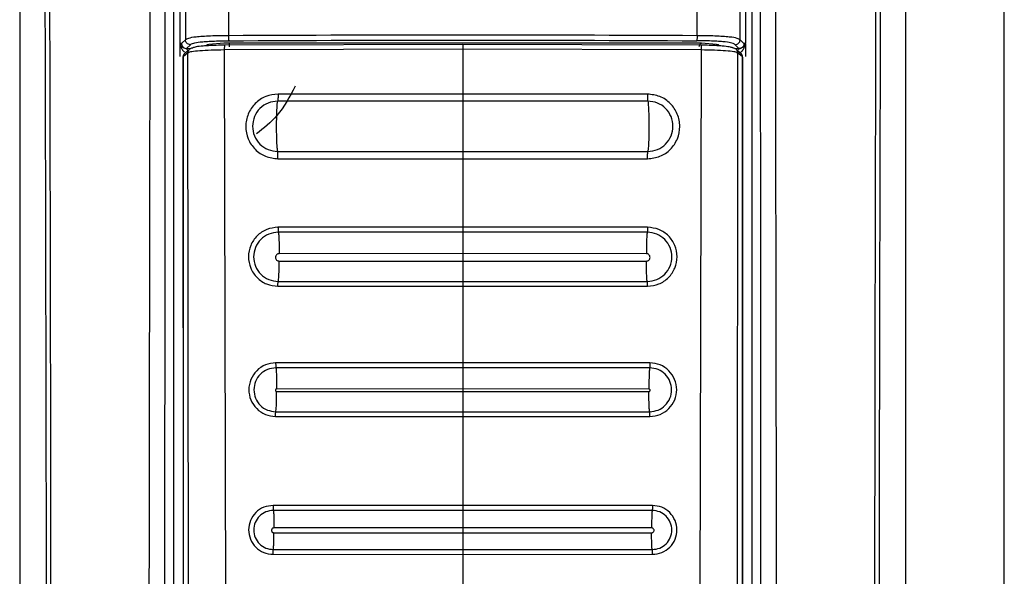
# Model space of a CAD drawing. Units: millimetres. Extents: x 376 to 873, y 259 to 673.
# Drawn here: x 381 to 385, y 516 to 518 of the extents above; entities that cross this region are included whole.
import ezdxf

# ---------------------------------------------------------------- set-up
doc = ezdxf.new("R2010")
doc.units = ezdxf.units.MM

msp = doc.modelspace()

# ---------------------------------------------------------------- linework, layer by layer
at = {"color": 7, "linetype": 'Continuous', "lineweight": 25}
for p, q in [((384.6063, 511.9949), (384.6063, 530.0949)), ((380.6063, 526.0458), (380.6063, 512.6377)), ((381.2306, 526.0449), (381.2306, 512.1579)), ((383.5558, 518.1649), (383.5518, 526.0449)), ((383.5821, 512.1579), (383.5821, 526.0449)), ((384.2063, 512.6377), (384.2063, 526.0458)), ((381.2608, 525.9067), (381.2569, 518.1649)), ((381.2569, 518.1682), (381.2569, 518.1458)), ((381.2569, 518.1649), (381.2582, 518.1649)), ((381.2569, 518.1649), (381.2569, 518.1633)), ((381.2641, 518.1649), (381.2584, 518.1649)), ((381.2668, 518.1677), (381.2641, 518.1649)), ((381.2997, 518.1606), (381.2842, 518.1452)), ((381.4363, 518.1663), (381.3751, 518.1609)), ((382.4063, 518.1614), (381.4389, 518.1584)), ((383.3551, 518.1671), (381.4576, 518.1671)), ((383.3738, 518.1584), (382.4063, 518.1614)), ((383.4376, 518.1609), (383.3763, 518.1663)), ((383.5285, 518.1452), (383.513, 518.1606)), ((383.5486, 518.1649), (383.5458, 518.1677)), ((383.5542, 518.1649), (383.5486, 518.1649)), ((383.5558, 518.1649), (383.5545, 518.1649)), ((383.5558, 518.1126), (383.5558, 518.1633)), ((381.2569, 518.1458), (381.2569, 518.1126)), ((381.29, 518.1278), (381.2718, 518.1127)), ((381.2754, 518.1244), (381.2746, 518.1234)), ((381.2769, 518.1261), (381.2754, 518.1244)), ((381.2811, 518.1451), (381.2842, 518.1452)), ((381.2936, 513.6677), (381.29, 518.1278)), ((381.3098, 518.1477), (381.3079, 518.1461)), ((382.4063, 518.142), (381.4375, 518.1391)), ((381.4375, 518.1391), (381.4486, 513.6711)), ((383.3752, 518.1391), (382.4063, 518.142)), ((382.4063, 518.142), (382.4063, 517.9601)), ((383.3752, 518.1391), (383.364, 513.6711)), ((383.5048, 518.1461), (383.5029, 518.1477)), ((383.5227, 518.1278), (383.5191, 513.6677)), ((383.5409, 518.1127), (383.5227, 518.1278)), ((383.5316, 518.1451), (383.5285, 518.1452)), ((383.5381, 518.1234), (383.5358, 518.1261)), ((381.2696, 518.1102), (381.2718, 518.1127)), ((381.2696, 518.1102), (381.2701, 513.6694)), ((381.2718, 518.0659), (381.2718, 518.1127)), ((383.5408, 518.1127), (383.5408, 518.0659)), ((383.5408, 518.1127), (383.543, 518.1102)), ((383.543, 518.1102), (383.5426, 513.6694)), ((383.543, 518.1102), (383.5431, 518.1102)), ((381.2717, 513.6694), (381.2718, 518.0659)), ((383.5408, 518.0659), (383.541, 513.6694)), ((382.4063, 517.9601), (381.656, 517.9599)), ((383.1566, 517.9599), (382.4063, 517.9601)), ((382.4063, 517.9314), (381.6548, 517.9314)), ((383.1579, 517.9314), (382.4063, 517.9314)), ((381.6544, 517.727), (382.4063, 517.7268)), ((382.4063, 517.7268), (383.1583, 517.727)), ((381.6556, 517.6971), (382.4063, 517.6969)), ((382.4063, 517.6977), (382.4063, 517.6969)), ((382.4063, 517.6969), (383.1571, 517.6971)), ((382.4063, 517.6969), (382.4063, 517.4187)), ((383.1571, 517.6971), (383.1571, 517.698)), ((382.4063, 517.4187), (381.6557, 517.4188)), ((383.1569, 517.4188), (382.4063, 517.4187)), ((382.4063, 517.3983), (381.6567, 517.3983)), ((383.156, 517.3983), (382.4063, 517.3983)), ((381.6605, 517.3135), (381.6605, 517.3112)), ((382.4063, 517.3114), (381.6605, 517.3112)), ((381.6605, 517.2812), (382.4063, 517.2814)), ((382.4063, 517.3135), (382.4063, 517.3114)), ((383.1522, 517.3112), (382.4063, 517.3114)), ((382.4063, 517.3114), (382.4063, 517.2814)), ((382.4063, 517.2814), (383.1522, 517.2812)), ((381.6555, 517.1791), (382.4063, 517.179)), ((381.6564, 517.1985), (382.4063, 517.1985)), ((382.4063, 517.1985), (383.1563, 517.1985)), ((382.4063, 517.179), (383.1572, 517.1791)), ((382.4063, 517.179), (382.4063, 516.8675)), ((382.4063, 516.8675), (381.6462, 516.8675)), ((382.4063, 516.8473), (381.647, 516.8473)), ((383.1665, 516.8675), (382.4063, 516.8675)), ((383.1657, 516.8473), (382.4063, 516.8473)), ((381.6502, 516.7635), (381.6502, 516.7613)), ((382.4063, 516.7615), (381.6502, 516.7613)), ((382.4063, 516.7635), (382.4063, 516.7615)), ((383.1625, 516.7613), (382.4063, 516.7615)), ((382.4063, 516.7615), (382.4063, 516.7515)), ((381.6502, 516.7513), (382.4063, 516.7515)), ((382.4063, 516.7515), (383.1625, 516.7513)), ((381.646, 516.6498), (382.4063, 516.6497)), ((381.6468, 516.6691), (382.4063, 516.6691)), ((382.4063, 516.6691), (383.1659, 516.6691)), ((382.4063, 516.6497), (383.1667, 516.6498)), ((382.4063, 516.6497), (382.4063, 516.2882)), ((382.4063, 516.2882), (381.636, 516.2882)), ((383.1767, 516.2882), (382.4063, 516.2882)), ((382.4063, 516.2679), (381.6367, 516.2678)), ((383.1759, 516.2678), (382.4063, 516.2679)), ((381.6393, 516.1985), (381.6393, 516.1967)), ((382.4063, 516.1969), (381.6393, 516.1967)), ((381.6393, 516.1767), (382.4063, 516.1769)), ((382.4063, 516.1985), (382.4063, 516.1969)), ((383.1734, 516.1967), (382.4063, 516.1969)), ((382.4063, 516.1969), (382.4063, 516.1769)), ((382.4063, 516.1769), (383.1734, 516.1767)), ((381.6358, 516.0894), (382.4063, 516.0893)), ((381.6366, 516.1088), (382.4063, 516.1088)), ((382.4063, 516.1088), (383.1761, 516.1088)), ((382.4063, 516.0893), (383.1768, 516.0894)), ((382.4063, 516.0893), (382.4063, 515.6824))]:
    msp.add_line(p, q, dxfattribs=at)
at = {"color": 8, "linetype": 'Continuous', "lineweight": 25}
for p, q in [((381.2797, 518.1805), (381.2668, 518.1677)), ((383.5458, 518.1677), (383.533, 518.1805)), ((381.2842, 518.1452), (381.3015, 518.1458)), ((383.5112, 518.1458), (383.5285, 518.1452))]:
    msp.add_line(p, q, dxfattribs=at)
at = {"color": 7, "linetype": 'Continuous', "lineweight": 25}
for centre, start, end in [((381.2895, 518.1103), 138.6932, 180.41), ((383.5232, 518.1103), 359.59, 41.3068)]:
    msp.add_arc(centre, 0.0198, start, end, dxfattribs=at)
for points, knots in [([(380.679, 526.0438), (380.6819, 525.4348), (380.6874, 524.2314), (380.695, 522.4476), (380.7017, 520.6877), (380.7072, 519.002), (380.7114, 517.3793), (380.7138, 516.1159), (380.715, 515.1476), (380.7154, 514.6358), (380.7156, 514.2945), (380.7157, 514.1213), (380.7158, 513.9361), (380.7158, 513.7374), (380.7159, 513.5495), (380.7158, 513.4342), (380.7158, 513.3879)], [0, 0, 0, 0, 0.144432, 0.285415, 0.422953, 0.561662, 0.684982, 0.80754, 0.861076, 0.914423, 0.928814, 0.941953, 0.955461, 0.972689, 0.98904, 1, 1, 1, 1]), ([(380.6984, 526.0458), (380.7016, 525.3667), (380.708, 523.9847), (380.7167, 521.8756), (380.7225, 520.1856), (380.7261, 518.9522), (380.7281, 518.2131), (380.7296, 517.5151), (380.7309, 516.8328), (380.732, 516.0926), (380.7326, 515.5279), (380.7329, 515.151), (380.733, 515.0004), (380.7331, 514.8378), (380.7331, 514.6912), (380.7332, 514.5611), (380.7331, 514.4281), (380.7331, 514.2635), (380.7332, 514.0884), (380.7332, 513.9133), (380.7331, 513.734), (380.7329, 513.5588), (380.7332, 513.442), (380.7334, 513.3877)], [0, 0, 0, 0, 0.161042, 0.327698, 0.499977, 0.561614, 0.619996, 0.675123, 0.726995, 0.781667, 0.850498, 0.8608, 0.870961, 0.886169, 0.899331, 0.905672, 0.917005, 0.930834, 0.944665, 0.958495, 0.972322, 0.987136, 1, 1, 1, 1]), ([(381.1494, 526.0458), (381.1452, 524.0022), (381.137, 519.9151), (381.1313, 515.8249), (381.1285, 513.7799)], [0, 0, 0, 0, 0.5, 1, 1, 1, 1]), ([(381.1951, 513.7794), (381.1951, 513.825), (381.1952, 513.9495), (381.1953, 514.1507), (381.1954, 514.3734), (381.1955, 514.5844), (381.1956, 514.7858), (381.1958, 515.2345), (381.1963, 516.1809), (381.1976, 518.0707), (381.2002, 521.4429), (381.2034, 524.2488), (381.2055, 526.0449)], [0, 0, 0, 0, 0.011142, 0.030435, 0.049209, 0.06558, 0.082032, 0.098434, 0.175297, 0.313429, 0.560536, 1, 1, 1, 1]), ([(381.4299, 526.0528), (381.4326, 525.177), (381.438, 523.4347), (381.4463, 520.8161), (381.4517, 519.0731), (381.4544, 518.1972)], [0, 0, 0, 0, 0.33455, 0.665628, 1, 1, 1, 1]), ([(383.3582, 518.1972), (383.361, 519.0722), (383.3664, 520.8135), (383.3747, 523.4295), (383.38, 525.1701), (383.3827, 526.0449)], [0, 0, 0, 0, 0.334379, 0.665463, 1, 1, 1, 1]), ([(383.6072, 526.0449), (383.6085, 524.9057), (383.6112, 522.6165), (383.6142, 519.3182), (383.616, 516.7175), (383.6169, 515.2175), (383.6172, 514.6759), (383.6172, 514.5264), (383.6173, 514.3769), (383.6174, 514.2092), (383.6175, 514.0407), (383.6175, 513.8913), (383.6176, 513.8102), (383.6176, 513.7794)], [0, 0, 0, 0, 0.278755, 0.56017, 0.806732, 0.914737, 0.926937, 0.939146, 0.951285, 0.963488, 0.980154, 0.99248, 1, 1, 1, 1]), ([(383.6841, 513.7799), (383.6813, 515.825), (383.6756, 519.9151), (383.6673, 524.0022), (383.6632, 526.0458)], [0, 0, 0, 0, 0.499999, 1, 1, 1, 1]), ([(384.0793, 513.3877), (384.0794, 513.5355), (384.0796, 513.8258), (384.0795, 514.2583), (384.0796, 514.6974), (384.0798, 515.1364), (384.0801, 515.5819), (384.0806, 516.0278), (384.0812, 516.4659), (384.0821, 517.0461), (384.0836, 517.7859), (384.0859, 518.7288), (384.0888, 519.7472), (384.0923, 520.8116), (384.0963, 521.8926), (384.1005, 522.956), (384.1049, 524.0016), (384.1095, 525.0296), (384.1127, 525.709), (384.1143, 526.0458)], [0, 0, 0, 0, 0.03502, 0.068778, 0.102459, 0.139044, 0.172797, 0.208007, 0.244672, 0.2766, 0.345489, 0.419963, 0.500023, 0.586825, 0.672236, 0.756259, 0.838893, 0.92014, 1, 1, 1, 1]), ([(384.0969, 513.3879), (384.0969, 513.4853), (384.0968, 513.7059), (384.0969, 514.0247), (384.0971, 514.3526), (384.0973, 514.6613), (384.0975, 514.9746), (384.0978, 515.2858), (384.0983, 515.6883), (384.0991, 516.183), (384.1001, 516.7627), (384.102, 517.6668), (384.1052, 518.8932), (384.1114, 520.8452), (384.1207, 523.2281), (384.1293, 525.0932), (384.1336, 526.0438)], [0, 0, 0, 0, 0.023074, 0.052277, 0.075542, 0.10076, 0.125425, 0.149778, 0.174504, 0.220801, 0.267009, 0.311869, 0.435074, 0.557665, 0.774551, 1, 1, 1, 1]), ([(381.2728, 526.0355), (381.274, 524.7268), (381.2762, 522.1092), (381.2786, 519.4901), (381.2797, 518.1805)], [0, 0, 0, 0, 0.499999, 1, 1, 1, 1]), ([(383.533, 518.1805), (383.5341, 519.4901), (383.5364, 522.1092), (383.5387, 524.7268), (383.5399, 526.0355)], [0, 0, 0, 0, 0.500001, 1, 1, 1, 1]), ([(381.2584, 518.1649), (381.2584, 518.1649), (381.2583, 518.1649), (381.2582, 518.1649), (381.2582, 518.1649)], [0, 0, 0, 0, 0.500034, 1, 1, 1, 1]), ([(381.2584, 518.1649), (381.2585, 518.1646), (381.2585, 518.1641), (381.2586, 518.1631), (381.259, 518.162), (381.26, 518.1594), (381.2624, 518.1556), (381.2678, 518.1494), (381.2761, 518.1467), (381.2811, 518.1451)], [0, 0, 0, 0, 0.011789, 0.024643, 0.057968, 0.121477, 0.302583, 0.575693, 1, 1, 1, 1]), ([(381.2641, 518.1649), (381.2642, 518.1635), (381.2644, 518.1607), (381.2659, 518.1562), (381.2689, 518.1513), (381.2743, 518.1468), (381.2789, 518.1457), (381.2811, 518.1451)], [0, 0, 0, 0, 0.154051, 0.287949, 0.49582, 0.76145, 1, 1, 1, 1]), ([(381.4544, 518.1972), (381.4295, 518.1969), (381.3915, 518.1965), (381.3484, 518.1942), (381.3141, 518.1912), (381.2889, 518.1865), (381.2827, 518.1825), (381.2797, 518.1805)], [0, 0, 0, 0, 0.251998, 0.382317, 0.512102, 0.761337, 1, 1, 1, 1]), ([(381.2997, 518.1606), (381.2971, 518.1609), (381.2918, 518.1615), (381.2853, 518.1661), (381.2807, 518.1727), (381.28, 518.1779), (381.2797, 518.1805)], [0, 0, 0, 0, 0.250045, 0.500052, 0.749844, 1, 1, 1, 1]), ([(381.2997, 518.1606), (381.3028, 518.1627), (381.3086, 518.1666), (381.3325, 518.1711), (381.3614, 518.1738), (381.3996, 518.176), (381.4333, 518.1764), (381.4558, 518.1767)], [0, 0, 0, 0, 0.274275, 0.499244, 0.625195, 0.749548, 1, 1, 1, 1]), ([(381.3751, 518.1609), (381.3726, 518.1607), (381.3676, 518.1601), (381.3668, 518.1594), (381.3663, 518.1591)], [0, 0, 0, 0, 0.4997519, 1, 1, 1, 1]), ([(381.4576, 518.1671), (381.4536, 518.167), (381.4456, 518.167), (381.4394, 518.1665), (381.4363, 518.1663)], [0, 0, 0, 0, 0.499839, 1, 1, 1, 1]), ([(383.3582, 518.1972), (383.041, 518.1986), (382.4064, 518.2012), (381.7718, 518.1986), (381.4544, 518.1972)], [0, 0, 0, 0, 0.49998, 1, 1, 1, 1]), ([(381.4544, 518.1972), (381.4545, 518.1948), (381.4545, 518.1897), (381.4548, 518.183), (381.4553, 518.1781), (381.4556, 518.1772), (381.4558, 518.1767)], [0, 0, 0, 0, 0.240821, 0.499837, 0.759054, 1, 1, 1, 1]), ([(381.4558, 518.1767), (381.7726, 518.1781), (382.4063, 518.1808), (383.0401, 518.1781), (383.3569, 518.1767)], [0, 0, 0, 0, 0.5, 1, 1, 1, 1]), ([(381.4576, 518.1671), (381.4576, 518.1667), (381.4576, 518.166), (381.4576, 518.1625), (381.4576, 518.1577), (381.4576, 518.154), (381.4576, 518.1521)], [0, 0, 0, 0, 0.250126, 0.499957, 0.749983, 1, 1, 1, 1]), ([(382.4063, 518.1614), (382.4063, 518.1614), (382.4063, 518.1613), (382.4063, 518.159), (382.4063, 518.1566), (382.4063, 518.1534), (382.4063, 518.1486), (382.4063, 518.1446), (382.4063, 518.142)], [0, 0, 0, 0, 0.238519, 0.367813, 0.500037, 0.632089, 0.761252, 1, 1, 1, 1]), ([(383.3763, 518.1663), (383.3732, 518.1665), (383.367, 518.167), (383.3591, 518.167), (383.3551, 518.1671)], [0, 0, 0, 0, 0.500219, 1, 1, 1, 1]), ([(383.3582, 518.1972), (383.3582, 518.1948), (383.3582, 518.1897), (383.3578, 518.183), (383.3574, 518.1781), (383.3571, 518.1772), (383.3569, 518.1767)], [0, 0, 0, 0, 0.240967, 0.50004, 0.759098, 1, 1, 1, 1]), ([(383.513, 518.1606), (383.5099, 518.1627), (383.5041, 518.1666), (383.4803, 518.171), (383.4522, 518.1738), (383.4145, 518.1759), (383.3804, 518.1764), (383.3569, 518.1767)], [0, 0, 0, 0, 0.274658, 0.500523, 0.62023, 0.739197, 1, 1, 1, 1]), ([(383.533, 518.1805), (383.5299, 518.1825), (383.5238, 518.1866), (383.4983, 518.1913), (383.464, 518.1942), (383.4209, 518.1965), (383.3831, 518.1969), (383.3582, 518.1972)], [0, 0, 0, 0, 0.2401303, 0.4890677, 0.6190631, 0.7491694, 1, 1, 1, 1]), ([(383.3763, 518.1663), (383.375, 518.166), (383.3723, 518.1653), (383.3689, 518.1618), (383.3664, 518.157), (383.366, 518.1532), (383.3657, 518.1514)], [0, 0, 0, 0, 0.250141, 0.500195, 0.749894, 1, 1, 1, 1]), ([(383.4463, 518.1591), (383.4459, 518.1594), (383.4451, 518.1601), (383.4401, 518.1607), (383.4376, 518.1609)], [0, 0, 0, 0, 0.5002481, 1, 1, 1, 1]), ([(383.513, 518.1606), (383.5156, 518.1609), (383.5208, 518.1615), (383.5274, 518.1661), (383.532, 518.1727), (383.5326, 518.1779), (383.533, 518.1805)], [0, 0, 0, 0, 0.250024, 0.500056, 0.750193, 1, 1, 1, 1]), ([(383.5224, 518.1252), (383.5255, 518.1261), (383.5321, 518.128), (383.5415, 518.1346), (383.5487, 518.144), (383.5525, 518.1531), (383.5539, 518.1588), (383.5544, 518.1622), (383.5545, 518.164), (383.5545, 518.1649)], [0, 0, 0, 0, 0.163412, 0.340839, 0.627617, 0.838978, 0.924338, 0.963766, 1, 1, 1, 1]), ([(383.5486, 518.1649), (383.5485, 518.1634), (383.5483, 518.1605), (383.5465, 518.1554), (383.5429, 518.1503), (383.5373, 518.1465), (383.5334, 518.1455), (383.5316, 518.1451)], [0, 0, 0, 0, 0.157019, 0.305291, 0.572749, 0.804344, 1, 1, 1, 1]), ([(383.5542, 518.1649), (383.5542, 518.1647), (383.5542, 518.1643), (383.5539, 518.1622), (383.5529, 518.16), (383.5504, 518.1556), (383.545, 518.1495), (383.5366, 518.1468), (383.5316, 518.1451)], [0, 0, 0, 0, 0.0089634, 0.0198319, 0.1179039, 0.2982751, 0.5734029, 1, 1, 1, 1]), ([(383.5545, 518.1649), (383.5544, 518.1649), (383.5543, 518.1649), (383.5543, 518.1649), (383.5542, 518.1649)], [0, 0, 0, 0, 0.49995, 1, 1, 1, 1]), ([(381.2917, 518.1326), (381.2891, 518.1323), (381.2839, 518.1317), (381.2773, 518.1271), (381.2727, 518.1205), (381.2721, 518.1153), (381.2718, 518.1127)], [0, 0, 0, 0, 0.249921, 0.499954, 0.750056, 1, 1, 1, 1]), ([(381.2853, 518.1434), (381.2831, 518.1439), (381.2788, 518.145), (381.2752, 518.1465), (381.2734, 518.1473)], [0, 0, 0, 0, 0.489551, 1, 1, 1, 1]), ([(381.2903, 518.1252), (381.2903, 518.1276), (381.2903, 518.1325), (381.2884, 518.1388), (381.2853, 518.1435), (381.2825, 518.1446), (381.2811, 518.1451)], [0, 0, 0, 0, 0.242644, 0.501785, 0.759813, 1, 1, 1, 1]), ([(381.29, 518.1278), (381.2902, 518.1303), (381.2906, 518.1342), (381.2931, 518.1388), (381.2956, 518.142), (381.2988, 518.1446), (381.3034, 518.1471), (381.3073, 518.1474), (381.3098, 518.1477)], [0, 0, 0, 0, 0.239253, 0.368195, 0.500127, 0.631799, 0.760682, 1, 1, 1, 1]), ([(381.4375, 518.1391), (381.4192, 518.1389), (381.3827, 518.1383), (381.3364, 518.1357), (381.302, 518.1322), (381.294, 518.1293), (381.29, 518.1278)], [0, 0, 0, 0, 0.250093, 0.500359, 0.750535, 1, 1, 1, 1]), ([(381.4389, 518.1584), (381.4275, 518.1583), (381.4046, 518.158), (381.3752, 518.1567), (381.3462, 518.1548), (381.3204, 518.1518), (381.3133, 518.149), (381.3098, 518.1477)], [0, 0, 0, 0, 0.178558, 0.357684, 0.500646, 0.749984, 1, 1, 1, 1]), ([(381.4389, 518.1584), (381.4387, 518.1584), (381.4384, 518.1583), (381.4381, 518.156), (381.4379, 518.1536), (381.4377, 518.1504), (381.4375, 518.1457), (381.4375, 518.1417), (381.4375, 518.1391)], [0, 0, 0, 0, 0.238742, 0.367868, 0.499968, 0.632158, 0.76137, 1, 1, 1, 1]), ([(383.3738, 518.1584), (383.374, 518.1584), (383.3743, 518.1583), (383.3746, 518.156), (383.3748, 518.1536), (383.375, 518.1504), (383.3752, 518.1457), (383.3752, 518.1417), (383.3752, 518.1391)], [0, 0, 0, 0, 0.238761, 0.367897, 0.500009, 0.632082, 0.761395, 1, 1, 1, 1]), ([(383.5029, 518.1477), (383.4994, 518.149), (383.4923, 518.1518), (383.4664, 518.1547), (383.4374, 518.1567), (383.4081, 518.158), (383.3852, 518.1583), (383.3738, 518.1584)], [0, 0, 0, 0, 0.2499863, 0.4993416, 0.642555, 0.8216887, 1, 1, 1, 1]), ([(383.5227, 518.1278), (383.5187, 518.1293), (383.5107, 518.1322), (383.4763, 518.1357), (383.43, 518.1383), (383.3935, 518.1389), (383.3752, 518.1391)], [0, 0, 0, 0, 0.249465, 0.499638, 0.749909, 1, 1, 1, 1]), ([(383.5029, 518.1477), (383.5054, 518.1474), (383.5092, 518.1471), (383.5139, 518.1446), (383.5171, 518.142), (383.5196, 518.1388), (383.5221, 518.1342), (383.5225, 518.1303), (383.5227, 518.1278)], [0, 0, 0, 0, 0.239356, 0.368235, 0.499865, 0.631794, 0.760393, 1, 1, 1, 1]), ([(383.5408, 518.1127), (383.5406, 518.1153), (383.54, 518.1206), (383.5354, 518.1271), (383.5288, 518.1317), (383.5236, 518.1323), (383.5209, 518.1326)], [0, 0, 0, 0, 0.250301, 0.500072, 0.750111, 1, 1, 1, 1]), ([(383.5224, 518.1252), (383.5224, 518.1276), (383.5223, 518.1325), (383.5243, 518.1388), (383.5274, 518.1435), (383.5302, 518.1446), (383.5316, 518.1451)], [0, 0, 0, 0, 0.242647, 0.501779, 0.75981, 1, 1, 1, 1]), ([(383.5429, 518.1493), (383.5407, 518.148), (383.5365, 518.1454), (383.5303, 518.144), (383.5274, 518.1434)], [0, 0, 0, 0, 0.519886, 1, 1, 1, 1]), ([(383.5431, 518.1102), (383.5428, 518.1126), (383.5422, 518.1174), (383.5398, 518.1221), (383.5379, 518.1236), (383.5377, 518.1237)], [0, 0, 0, 0, 0.502669, 0.969486, 1, 1, 1, 1]), ([(381.7251, 517.9919), (381.7033, 517.9496), (381.6642, 517.874), (381.5977, 517.8213), (381.5683, 517.7981)], [0, 0, 0, 0, 0.558344, 1, 1, 1, 1]), ([(382.4063, 517.9601), (382.4063, 517.9568), (382.4063, 517.9501), (382.4063, 517.9412), (382.4063, 517.9343), (382.4063, 517.9324), (382.4063, 517.9314)], [0, 0, 0, 0, 0.242729, 0.499959, 0.757245, 1, 1, 1, 1]), ([(381.656, 517.9599), (381.6389, 517.9579), (381.6046, 517.9539), (381.5609, 517.9236), (381.5317, 517.8801), (381.5214, 517.8285), (381.5315, 517.7769), (381.5606, 517.7335), (381.6041, 517.7031), (381.6384, 517.6991), (381.6556, 517.6971)], [0, 0, 0, 0, 0.1249325, 0.2499093, 0.37507, 0.5001525, 0.6251935, 0.7501229, 0.8750313, 1, 1, 1, 1]), ([(381.6547, 517.9314), (381.6414, 517.9298), (381.6147, 517.9267), (381.5806, 517.9031), (381.5578, 517.8693), (381.5498, 517.8292), (381.5577, 517.789), (381.5804, 517.7553), (381.6143, 517.7316), (381.6411, 517.7285), (381.6544, 517.727)], [0, 0, 0, 0, 0.125042, 0.250061, 0.37513, 0.500085, 0.624995, 0.749933, 0.874911, 1, 1, 1, 1]), ([(381.6544, 517.727), (381.6538, 517.7311), (381.6526, 517.7393), (381.6512, 517.7646), (381.6503, 517.7962), (381.65, 517.8316), (381.6504, 517.8666), (381.6514, 517.8972), (381.6529, 517.921), (381.6541, 517.9279), (381.6548, 517.9314)], [0, 0, 0, 0, 0.125011, 0.250016, 0.375004, 0.500006, 0.624972, 0.749979, 0.874987, 1, 1, 1, 1]), ([(381.656, 517.9599), (381.656, 517.9566), (381.656, 517.95), (381.6557, 517.9411), (381.6553, 517.9343), (381.6549, 517.9323), (381.6547, 517.9314)], [0, 0, 0, 0, 0.242823, 0.499979, 0.757197, 1, 1, 1, 1]), ([(382.4063, 517.9314), (382.4063, 517.9289), (382.4063, 517.9232), (382.4063, 517.9029), (382.4063, 517.8715), (382.4063, 517.8313), (382.4063, 517.7907), (382.4063, 517.7582), (382.4063, 517.7365), (382.4063, 517.7298), (382.4063, 517.7268)], [0, 0, 0, 0, 0.09984, 0.218473, 0.35404, 0.499981, 0.645959, 0.781549, 0.900157, 1, 1, 1, 1]), ([(383.1571, 517.6971), (383.1743, 517.6991), (383.2086, 517.7031), (383.2521, 517.7335), (383.2812, 517.7769), (383.2913, 517.8285), (383.281, 517.8801), (383.2518, 517.9236), (383.2081, 517.9539), (383.1738, 517.9579), (383.1566, 517.9599)], [0, 0, 0, 0, 0.124969, 0.249877, 0.374806, 0.499847, 0.624929, 0.750088, 0.875068, 1, 1, 1, 1]), ([(383.1566, 517.9599), (383.1567, 517.9566), (383.1567, 517.95), (383.157, 517.9411), (383.1574, 517.9343), (383.1578, 517.9323), (383.1579, 517.9314)], [0, 0, 0, 0, 0.242823, 0.499979, 0.757197, 1, 1, 1, 1]), ([(383.1579, 517.9314), (383.1586, 517.9279), (383.1598, 517.921), (383.1613, 517.8972), (383.1623, 517.8666), (383.1627, 517.8316), (383.1624, 517.7962), (383.1615, 517.7646), (383.1601, 517.7393), (383.1589, 517.7311), (383.1583, 517.727)], [0, 0, 0, 0, 0.125013, 0.250021, 0.375028, 0.499993, 0.624996, 0.749984, 0.874988, 1, 1, 1, 1]), ([(383.1583, 517.727), (383.1716, 517.7285), (383.1984, 517.7316), (383.2323, 517.7553), (383.2549, 517.789), (383.2629, 517.8292), (383.2548, 517.8693), (383.2321, 517.9031), (383.198, 517.9267), (383.1713, 517.9298), (383.1579, 517.9314)], [0, 0, 0, 0, 0.125089, 0.250067, 0.375004, 0.499914, 0.624868, 0.749939, 0.874954, 1, 1, 1, 1]), ([(381.6556, 517.698), (381.6556, 517.7012), (381.6555, 517.7078), (381.6553, 517.7166), (381.6549, 517.7236), (381.6546, 517.7259), (381.6544, 517.727)], [0, 0, 0, 0, 0.244134, 0.501306, 0.757772, 1, 1, 1, 1]), ([(382.4063, 517.7268), (382.4063, 517.7257), (382.4063, 517.7235), (382.4063, 517.7164), (382.4063, 517.7075), (382.4063, 517.7009), (382.4063, 517.6977)], [0, 0, 0, 0, 0.24216, 0.49878, 0.755962, 1, 1, 1, 1]), ([(383.1571, 517.698), (383.1571, 517.7012), (383.1572, 517.7078), (383.1574, 517.7166), (383.1578, 517.7236), (383.1581, 517.7259), (383.1583, 517.727)], [0, 0, 0, 0, 0.244134, 0.501306, 0.757772, 1, 1, 1, 1]), ([(381.6556, 517.6971), (381.6556, 517.6973), (381.6556, 517.6976), (381.6556, 517.6979), (381.6556, 517.698)], [0, 0, 0, 0, 0.500095, 1, 1, 1, 1]), ([(381.6557, 517.4188), (381.64, 517.4169), (381.6087, 517.4133), (381.5687, 517.3856), (381.542, 517.346), (381.5326, 517.2989), (381.542, 517.2518), (381.5686, 517.2122), (381.6084, 517.1845), (381.6398, 517.1809), (381.6555, 517.1791)], [0, 0, 0, 0, 0.125113, 0.250129, 0.375146, 0.500032, 0.624896, 0.749811, 0.874833, 1, 1, 1, 1]), ([(381.6557, 517.4188), (381.6557, 517.4163), (381.6558, 517.4112), (381.656, 517.4045), (381.6563, 517.3996), (381.6565, 517.3987), (381.6567, 517.3983)], [0, 0, 0, 0, 0.240839, 0.500153, 0.759369, 1, 1, 1, 1]), ([(382.4063, 517.4187), (382.4063, 517.4163), (382.4063, 517.4112), (382.4063, 517.4045), (382.4063, 517.3996), (382.4063, 517.3987), (382.4063, 517.3983)], [0, 0, 0, 0, 0.240757, 0.499937, 0.759287, 1, 1, 1, 1]), ([(383.1569, 517.4188), (383.1569, 517.4163), (383.1569, 517.4112), (383.1567, 517.4045), (383.1564, 517.3996), (383.1561, 517.3987), (383.156, 517.3983)], [0, 0, 0, 0, 0.240839, 0.500153, 0.759369, 1, 1, 1, 1]), ([(383.1572, 517.1791), (383.1729, 517.1809), (383.2043, 517.1845), (383.2441, 517.2122), (383.2707, 517.2518), (383.28, 517.2989), (383.2707, 517.346), (383.244, 517.3856), (383.204, 517.4133), (383.1726, 517.4169), (383.1569, 517.4188)], [0, 0, 0, 0, 0.1251671, 0.2501885, 0.3751037, 0.4999684, 0.6248543, 0.7498718, 0.8748874, 1, 1, 1, 1]), ([(381.6567, 517.3983), (381.6436, 517.3967), (381.6175, 517.3937), (381.5842, 517.3706), (381.562, 517.3376), (381.5542, 517.2983), (381.5619, 517.2591), (381.5841, 517.2261), (381.6172, 517.203), (381.6434, 517.2), (381.6564, 517.1985)], [0, 0, 0, 0, 0.125035, 0.250045, 0.375129, 0.500089, 0.625007, 0.749918, 0.874907, 1, 1, 1, 1]), ([(381.6567, 517.3983), (381.6572, 517.3964), (381.6582, 517.3925), (381.6595, 517.3724), (381.6603, 517.3447), (381.6604, 517.3236), (381.6605, 517.3135)], [0, 0, 0, 0, 0.242916, 0.502523, 0.760759, 1, 1, 1, 1]), ([(382.4063, 517.3983), (382.4063, 517.3964), (382.4063, 517.3926), (382.4063, 517.3725), (382.4063, 517.3448), (382.4063, 517.3237), (382.4063, 517.3135)], [0, 0, 0, 0, 0.242766, 0.502454, 0.760711, 1, 1, 1, 1]), ([(383.156, 517.3983), (383.1555, 517.3964), (383.1545, 517.3925), (383.1532, 517.3724), (383.1523, 517.3447), (383.1522, 517.3236), (383.1522, 517.3135)], [0, 0, 0, 0, 0.242872, 0.502519, 0.760757, 1, 1, 1, 1]), ([(383.1563, 517.1985), (383.1693, 517.2), (383.1954, 517.203), (383.2286, 517.2261), (383.2507, 517.2591), (383.2585, 517.2983), (383.2507, 517.3376), (383.2285, 517.3706), (383.1952, 517.3937), (383.1691, 517.3967), (383.156, 517.3983)], [0, 0, 0, 0, 0.125093, 0.250082, 0.374992, 0.49991, 0.62487, 0.749955, 0.87496, 1, 1, 1, 1]), ([(381.6605, 517.3112), (381.6585, 517.3109), (381.6546, 517.3105), (381.6497, 517.307), (381.6463, 517.302), (381.6452, 517.2961), (381.6463, 517.2902), (381.6497, 517.2853), (381.6546, 517.2818), (381.6585, 517.2814), (381.6605, 517.2812)], [0, 0, 0, 0, 0.124983, 0.249866, 0.375089, 0.500439, 0.625629, 0.750536, 0.875274, 1, 1, 1, 1]), ([(381.6564, 517.1985), (381.6569, 517.1999), (381.658, 517.2027), (381.6593, 517.2219), (381.6603, 517.2494), (381.6604, 517.2709), (381.6605, 517.2812)], [0, 0, 0, 0, 0.241535, 0.501082, 0.760035, 1, 1, 1, 1]), ([(382.4063, 517.2814), (382.4063, 517.2711), (382.4063, 517.2496), (382.4063, 517.222), (382.4063, 517.2027), (382.4063, 517.1999), (382.4063, 517.1985)], [0, 0, 0, 0, 0.239847, 0.498818, 0.758418, 1, 1, 1, 1]), ([(383.1522, 517.3135), (383.1522, 517.3131), (383.1522, 517.3123), (383.1522, 517.3116), (383.1522, 517.3112)], [0, 0, 0, 0, 0.502499, 1, 1, 1, 1]), ([(383.1522, 517.2812), (383.1542, 517.2814), (383.1581, 517.2818), (383.163, 517.2853), (383.1663, 517.2902), (383.1675, 517.2961), (383.1663, 517.302), (383.163, 517.307), (383.1581, 517.3105), (383.1541, 517.3109), (383.1522, 517.3112)], [0, 0, 0, 0, 0.124726, 0.249464, 0.374371, 0.499561, 0.624911, 0.750134, 0.875017, 1, 1, 1, 1]), ([(383.1563, 517.1985), (383.1557, 517.1999), (383.1547, 517.2027), (383.1534, 517.2219), (383.1524, 517.2494), (383.1523, 517.2709), (383.1522, 517.2812)], [0, 0, 0, 0, 0.241535, 0.501082, 0.760035, 1, 1, 1, 1]), ([(381.6555, 517.1791), (381.6555, 517.1815), (381.6555, 517.1866), (381.6558, 517.1931), (381.6561, 517.1976), (381.6563, 517.1982), (381.6564, 517.1985)], [0, 0, 0, 0, 0.240926, 0.500013, 0.759213, 1, 1, 1, 1]), ([(382.4063, 517.1985), (382.4063, 517.1982), (382.4063, 517.1976), (382.4063, 517.193), (382.4063, 517.1865), (382.4063, 517.1815), (382.4063, 517.179)], [0, 0, 0, 0, 0.240735, 0.499981, 0.759336, 1, 1, 1, 1]), ([(383.1572, 517.1791), (383.1572, 517.1815), (383.1571, 517.1866), (383.1569, 517.1931), (383.1566, 517.1976), (383.1564, 517.1982), (383.1563, 517.1985)], [0, 0, 0, 0, 0.240926, 0.500013, 0.759213, 1, 1, 1, 1]), ([(381.6462, 516.8675), (381.632, 516.8659), (381.6035, 516.8626), (381.5672, 516.8374), (381.543, 516.8014), (381.5344, 516.7586), (381.5429, 516.7158), (381.5671, 516.6799), (381.6033, 516.6547), (381.6318, 516.6514), (381.646, 516.6498)], [0, 0, 0, 0, 0.125117, 0.250059, 0.374911, 0.500152, 0.624997, 0.749887, 0.874867, 1, 1, 1, 1]), ([(381.647, 516.8473), (381.6353, 516.8459), (381.612, 516.8432), (381.5824, 516.8226), (381.5626, 516.7932), (381.5556, 516.7581), (381.5625, 516.7231), (381.5823, 516.6937), (381.6118, 516.6731), (381.6351, 516.6704), (381.6468, 516.6691)], [0, 0, 0, 0, 0.1250534, 0.2499933, 0.3748802, 0.5002201, 0.6251061, 0.7499776, 0.8749405, 1, 1, 1, 1]), ([(381.6462, 516.8675), (381.6462, 516.8652), (381.6463, 516.8604), (381.6464, 516.854), (381.6467, 516.8492), (381.6469, 516.8479), (381.647, 516.8473)], [0, 0, 0, 0, 0.241635, 0.499866, 0.758092, 1, 1, 1, 1]), ([(381.647, 516.8473), (381.6474, 516.8446), (381.6483, 516.8392), (381.6494, 516.8188), (381.6501, 516.7925), (381.6502, 516.7729), (381.6502, 516.7635)], [0, 0, 0, 0, 0.24716, 0.506863, 0.762713, 1, 1, 1, 1]), ([(382.4063, 516.8675), (382.4063, 516.8652), (382.4063, 516.8604), (382.4063, 516.8541), (382.4063, 516.8492), (382.4063, 516.8479), (382.4063, 516.8473)], [0, 0, 0, 0, 0.241953, 0.500025, 0.758229, 1, 1, 1, 1]), ([(382.4063, 516.8473), (382.4063, 516.8447), (382.4063, 516.8393), (382.4063, 516.8189), (382.4063, 516.7926), (382.4063, 516.773), (382.4063, 516.7635)], [0, 0, 0, 0, 0.24713, 0.506835, 0.762738, 1, 1, 1, 1]), ([(383.1657, 516.8473), (383.1653, 516.8446), (383.1644, 516.8392), (383.1633, 516.8188), (383.1626, 516.7925), (383.1625, 516.7729), (383.1625, 516.7635)], [0, 0, 0, 0, 0.24716, 0.506863, 0.762713, 1, 1, 1, 1]), ([(383.1665, 516.8675), (383.1665, 516.8652), (383.1664, 516.8604), (383.1663, 516.854), (383.166, 516.8492), (383.1658, 516.8479), (383.1657, 516.8473)], [0, 0, 0, 0, 0.241636, 0.499866, 0.758092, 1, 1, 1, 1]), ([(383.1659, 516.6691), (383.1775, 516.6704), (383.2008, 516.6731), (383.2304, 516.6937), (383.2502, 516.7231), (383.2571, 516.7581), (383.2501, 516.7932), (383.2303, 516.8226), (383.2006, 516.8432), (383.1773, 516.8459), (383.1657, 516.8473)], [0, 0, 0, 0, 0.125059, 0.250022, 0.374896, 0.49978, 0.62512, 0.750003, 0.874947, 1, 1, 1, 1]), ([(383.1667, 516.6498), (383.1809, 516.6514), (383.2094, 516.6547), (383.2456, 516.6799), (383.2698, 516.7158), (383.2783, 516.7586), (383.2697, 516.8014), (383.2455, 516.8374), (383.2092, 516.8626), (383.1807, 516.8659), (383.1665, 516.8675)], [0, 0, 0, 0, 0.125133, 0.250114, 0.375004, 0.49985, 0.625091, 0.749941, 0.874887, 1, 1, 1, 1]), ([(381.6502, 516.7613), (381.6495, 516.7612), (381.6482, 516.761), (381.6466, 516.7599), (381.6455, 516.7582), (381.6451, 516.7562), (381.6455, 516.7543), (381.6466, 516.7526), (381.6482, 516.7515), (381.6495, 516.7513), (381.6502, 516.7513)], [0, 0, 0, 0, 0.124943, 0.249856, 0.375484, 0.500286, 0.625945, 0.750378, 0.875194, 1, 1, 1, 1]), ([(383.1625, 516.7635), (383.1625, 516.7631), (383.1625, 516.7624), (383.1625, 516.7616), (383.1625, 516.7613)], [0, 0, 0, 0, 0.5052102, 1, 1, 1, 1]), ([(383.1625, 516.7513), (383.1631, 516.7513), (383.1644, 516.7515), (383.1661, 516.7526), (383.1672, 516.7543), (383.1676, 516.7562), (383.1672, 516.7582), (383.1661, 516.7599), (383.1644, 516.761), (383.1631, 516.7612), (383.1625, 516.7613)], [0, 0, 0, 0, 0.1247988, 0.2496861, 0.3741111, 0.4997443, 0.6245392, 0.7501595, 0.8750648, 1, 1, 1, 1]), ([(381.6468, 516.6691), (381.6472, 516.6713), (381.6481, 516.6758), (381.6493, 516.6955), (381.65, 516.7218), (381.6501, 516.7417), (381.6502, 516.7513)], [0, 0, 0, 0, 0.2460256, 0.5056826, 0.7622123, 1, 1, 1, 1]), ([(382.4063, 516.7515), (382.4063, 516.7419), (382.4063, 516.722), (382.4063, 516.6956), (382.4063, 516.6759), (382.4063, 516.6713), (382.4063, 516.6691)], [0, 0, 0, 0, 0.237704, 0.494228, 0.7539, 1, 1, 1, 1]), ([(383.1659, 516.6691), (383.1654, 516.6713), (383.1645, 516.6758), (383.1634, 516.6955), (383.1627, 516.7218), (383.1625, 516.7417), (383.1625, 516.7513)], [0, 0, 0, 0, 0.2460256, 0.5056826, 0.7622123, 1, 1, 1, 1]), ([(381.646, 516.6498), (381.646, 516.6521), (381.646, 516.6568), (381.6462, 516.663), (381.6465, 516.6676), (381.6467, 516.6686), (381.6468, 516.6691)], [0, 0, 0, 0, 0.242148, 0.500209, 0.758146, 1, 1, 1, 1]), ([(382.4063, 516.6691), (382.4063, 516.6686), (382.4063, 516.6676), (382.4063, 516.663), (382.4063, 516.6568), (382.4063, 516.652), (382.4063, 516.6497)], [0, 0, 0, 0, 0.241902, 0.499747, 0.758156, 1, 1, 1, 1]), ([(383.1667, 516.6498), (383.1667, 516.6521), (383.1666, 516.6568), (383.1665, 516.663), (383.1662, 516.6676), (383.166, 516.6686), (383.1659, 516.6691)], [0, 0, 0, 0, 0.242148, 0.500207, 0.758147, 1, 1, 1, 1]), ([(381.636, 516.2882), (381.623, 516.2867), (381.597, 516.2836), (381.5638, 516.2607), (381.5417, 516.2278), (381.5339, 516.1887), (381.5417, 516.1497), (381.5637, 516.1168), (381.5968, 516.0939), (381.6228, 516.0909), (381.6358, 516.0894)], [0, 0, 0, 0, 0.125097, 0.250131, 0.375151, 0.500055, 0.624917, 0.749824, 0.874844, 1, 1, 1, 1]), ([(381.636, 516.2882), (381.636, 516.2858), (381.636, 516.2809), (381.6362, 516.2744), (381.6364, 516.2696), (381.6366, 516.2684), (381.6367, 516.2678)], [0, 0, 0, 0, 0.241508, 0.500221, 0.75871, 1, 1, 1, 1]), ([(382.4063, 516.2882), (382.4063, 516.2858), (382.4063, 516.2809), (382.4063, 516.2744), (382.4063, 516.2696), (382.4063, 516.2684), (382.4063, 516.2679)], [0, 0, 0, 0, 0.241495, 0.500057, 0.758386, 1, 1, 1, 1]), ([(383.1767, 516.2882), (383.1767, 516.2858), (383.1767, 516.2809), (383.1765, 516.2744), (383.1762, 516.2696), (383.176, 516.2684), (383.1759, 516.2678)], [0, 0, 0, 0, 0.241509, 0.500221, 0.75871, 1, 1, 1, 1]), ([(383.1768, 516.0894), (383.1899, 516.0909), (383.2159, 516.0939), (383.249, 516.1168), (383.271, 516.1497), (383.2788, 516.1887), (383.271, 516.2278), (383.2489, 516.2607), (383.2157, 516.2836), (383.1897, 516.2867), (383.1767, 516.2882)], [0, 0, 0, 0, 0.1251561, 0.2501769, 0.3750845, 0.4999471, 0.6248527, 0.7498734, 0.874907, 1, 1, 1, 1]), ([(381.6367, 516.2678), (381.6263, 516.2666), (381.6055, 516.2642), (381.579, 516.2458), (381.5614, 516.2195), (381.5551, 516.1883), (381.5613, 516.157), (381.5789, 516.1308), (381.6054, 516.1124), (381.6262, 516.11), (381.6366, 516.1088)], [0, 0, 0, 0, 0.125044, 0.250063, 0.375119, 0.500068, 0.624995, 0.749928, 0.874906, 1, 1, 1, 1]), ([(381.6367, 516.2678), (381.6371, 516.2659), (381.6378, 516.2618), (381.6386, 516.2451), (381.6392, 516.223), (381.6392, 516.2065), (381.6393, 516.1985)], [0, 0, 0, 0, 0.245811, 0.505469, 0.762174, 1, 1, 1, 1]), ([(382.4063, 516.2679), (382.4063, 516.2659), (382.4063, 516.2619), (382.4063, 516.2452), (382.4063, 516.2231), (382.4063, 516.2065), (382.4063, 516.1985)], [0, 0, 0, 0, 0.245686, 0.505423, 0.762196, 1, 1, 1, 1]), ([(383.1759, 516.2678), (383.1756, 516.2659), (383.1749, 516.2618), (383.1741, 516.2451), (383.1735, 516.223), (383.1735, 516.2065), (383.1734, 516.1985)], [0, 0, 0, 0, 0.245811, 0.505469, 0.762174, 1, 1, 1, 1]), ([(383.1761, 516.1088), (383.1865, 516.11), (383.2073, 516.1124), (383.2337, 516.1308), (383.2514, 516.157), (383.2575, 516.1883), (383.2513, 516.2195), (383.2336, 516.2458), (383.2071, 516.2642), (383.1863, 516.2666), (383.1759, 516.2678)], [0, 0, 0, 0, 0.125094, 0.250072, 0.375004, 0.499932, 0.624882, 0.749938, 0.874957, 1, 1, 1, 1]), ([(381.6393, 516.1967), (381.638, 516.1966), (381.6353, 516.1963), (381.632, 516.1939), (381.6298, 516.1906), (381.629, 516.1867), (381.6298, 516.1828), (381.632, 516.1795), (381.6353, 516.1772), (381.638, 516.1769), (381.6393, 516.1767)], [0, 0, 0, 0, 0.125107, 0.250069, 0.375055, 0.500224, 0.625465, 0.750547, 0.875166, 1, 1, 1, 1]), ([(381.6366, 516.1088), (381.6369, 516.1104), (381.6376, 516.1136), (381.6385, 516.1298), (381.6391, 516.1518), (381.6392, 516.1686), (381.6393, 516.1767)], [0, 0, 0, 0, 0.244636, 0.504319, 0.761666, 1, 1, 1, 1]), ([(382.4063, 516.1769), (382.4063, 516.1688), (382.4063, 516.152), (382.4063, 516.1299), (382.4063, 516.1137), (382.4063, 516.1104), (382.4063, 516.1088)], [0, 0, 0, 0, 0.2382851, 0.4956139, 0.7552821, 1, 1, 1, 1]), ([(383.1734, 516.1985), (383.1734, 516.1982), (383.1734, 516.1976), (383.1734, 516.197), (383.1734, 516.1967)], [0, 0, 0, 0, 0.49995, 1, 1, 1, 1]), ([(383.1734, 516.1767), (383.1747, 516.1769), (383.1773, 516.1772), (383.1807, 516.1795), (383.1829, 516.1828), (383.1837, 516.1867), (383.1829, 516.1906), (383.1807, 516.1939), (383.1773, 516.1963), (383.1747, 516.1966), (383.1734, 516.1967)], [0, 0, 0, 0, 0.1248774, 0.2494539, 0.3745332, 0.4997708, 0.6249275, 0.749937, 0.874896, 1, 1, 1, 1]), ([(383.1761, 516.1088), (383.1757, 516.1104), (383.175, 516.1136), (383.1742, 516.1298), (383.1736, 516.1518), (383.1735, 516.1686), (383.1734, 516.1767)], [0, 0, 0, 0, 0.244636, 0.504319, 0.761666, 1, 1, 1, 1]), ([(381.6358, 516.0894), (381.6359, 516.0917), (381.6359, 516.0966), (381.6361, 516.1028), (381.6363, 516.1074), (381.6365, 516.1083), (381.6366, 516.1088)], [0, 0, 0, 0, 0.24126, 0.49985, 0.758503, 1, 1, 1, 1]), ([(382.4063, 516.1088), (382.4063, 516.1083), (382.4063, 516.1074), (382.4063, 516.1028), (382.4063, 516.0965), (382.4063, 516.0917), (382.4063, 516.0893)], [0, 0, 0, 0, 0.241561, 0.500142, 0.758628, 1, 1, 1, 1]), ([(383.1768, 516.0894), (383.1768, 516.0917), (383.1768, 516.0966), (383.1766, 516.1028), (383.1764, 516.1074), (383.1762, 516.1083), (383.1761, 516.1088)], [0, 0, 0, 0, 0.241259, 0.49985, 0.758503, 1, 1, 1, 1])]:
    msp.add_open_spline(points, degree=3, knots=knots, dxfattribs=at)
at = {"color": 8, "linetype": 'Continuous', "lineweight": 25}
msp.add_open_spline([(381.2582, 518.1649), (381.2582, 518.164), (381.2583, 518.1621), (381.2594, 518.1544), (381.2634, 518.1454), (381.2698, 518.1357), (381.2753, 518.1322), (381.2764, 518.1316)], degree=3, knots=[0, 0, 0, 0, 0.0502, 0.105443, 0.515182, 0.904887, 1, 1, 1, 1], dxfattribs=at)

doc.saveas('drawing.dxf')
